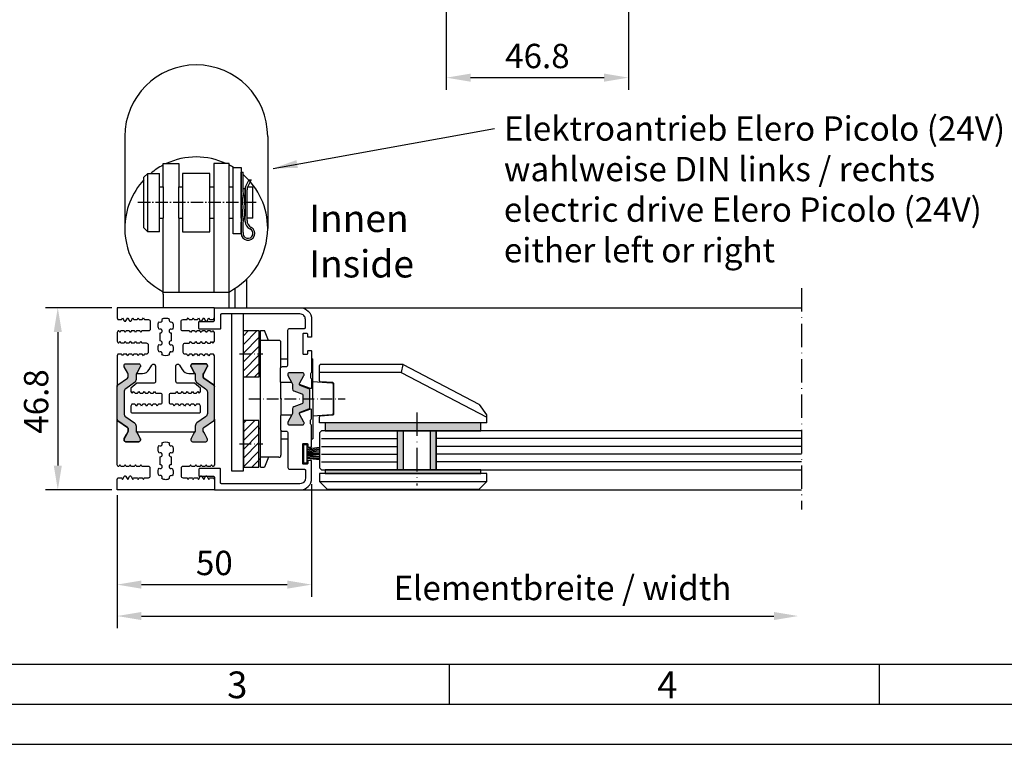
# Model space of a CAD drawing. Units: millimetres. Extents: x 1427 to 11047, y 2284 to 27556.
# Drawn here: x 4617 to 4870, y 26403 to 26589 of the extents above; entities that cross this region are included whole.
import ezdxf

# ---------------------------------------------------------------- set-up
doc = ezdxf.new("R2010")
doc.units = ezdxf.units.MM
doc.linetypes.add('ACAD_ISO10W100', pattern=[18, 12, -3, 0, -3])
doc.linetypes.add('AM_DIN_G_W050', pattern=[13.75, 9.75, -1.5, 1, -1.5])
doc.layers.add('Strichpunkt schmal', color=1, linetype='ACAD_ISO10W100')
doc.styles.add('Arial', font='arial.ttf')
doc.styles.add('ISO9', font='simplex')
doc.styles.get("Standard").update_dxf_attribs({"font": 'ISOCP.SHX'})
doc.dimstyles.new('M 1zu1 schmidt', dxfattribs={"dimscale": 2.5, "dimtxt": 2.5, "dimasz": 2.5, "dimexe": 1.25, "dimexo": 0.625, "dimgap": 0.975, "dimtad": 1, "dimdec": 1, "dimdsep": 46, "dimtxsty": 'ISO9', "dimcen": 2.5, "dimclrd": 1, "dimclre": 1, "dimclrt": 1, "dimadec": 0, "dimazin": 0, "dimtfac": 1, "dimtdec": 1, "dimtmove": 0, "dimatfit": 3, "dimfxl": 1, "dimtolj": 1, "dimtzin": 0, "dimlwd": -1, "dimarcsym": 0})

# ---------------------------------------------------------------- blocks, each defined once
blk = doc.blocks.new('*D54')
at = {"color": 1, "lineweight": -2, "transparency": 16777216}
for p, q in [((4726.75, 26591.51), (4726.75, 26570.95)), ((4773.55, 26591.51), (4773.55, 26570.95))]:
    blk.add_line(p, q, dxfattribs=at)
at = {"color": 1, "transparency": 16777216}
blk.add_line((4733, 26574.07), (4767.3, 26574.07), dxfattribs=at)
for points in [[(4733, 26575.11), (4733, 26573.03), (4726.75, 26574.07)], [(4767.3, 26575.11), (4767.3, 26573.03), (4773.55, 26574.07)]]:
    blk.add_solid(points, dxfattribs=at)
at = {"layer": 'Defpoints', "color": 0, "transparency": 16777216}
for p in [(4726.75, 26593.07), (4773.55, 26593.07), (4773.55, 26574.07)]:
    blk.add_point(p, dxfattribs=at)
at = {"color": 1, "transparency": 16777216, "insert": (4750.15, 26579.63), "char_height": 6.25, "attachment_point": 5, "style": 'ISO9'}
blk.add_mtext('\\A1;46.8', dxfattribs=at)
blk = doc.blocks.new('18')
for p, q in [((-1.59, 4.05), (-1.22, 0.8)), ((-1.29, 4.05), (-0.92, 0.8)), ((-0.99, 4.05), (-0.62, 0.8)), ((-0.69, 4.05), (-0.32, 0.8)), ((-0.15, 4.05), (-0.15, 0.8)), ((0.15, 4.05), (0.15, 0.8)), ((0.69, 4.05), (0.32, 0.8)), ((0.99, 4.05), (0.62, 0.8)), ((1.29, 4.05), (0.92, 0.8)), ((1.59, 4.05), (1.22, 0.8))]:
    blk.add_line(p, q)
blk.add_lwpolyline([(2.4, 0), (-2.4, 0), (-2.4, 0.8), (2.4, 0.8)], close=True)
blk = doc.blocks.new('*D56')
at = {"color": 1, "lineweight": -2, "transparency": 16777216}
for p, q in [((4640.79, 26514.99), (4623.8, 26514.99)), ((4640.79, 26468.19), (4623.8, 26468.19))]:
    blk.add_line(p, q, dxfattribs=at)
at = {"color": 1, "transparency": 16777216}
blk.add_line((4626.93, 26508.74), (4626.93, 26474.44), dxfattribs=at)
for points in [[(4625.89, 26508.74), (4627.97, 26508.74), (4626.93, 26514.99)], [(4625.89, 26474.44), (4627.97, 26474.44), (4626.93, 26468.19)]]:
    blk.add_solid(points, dxfattribs=at)
at = {"layer": 'Defpoints', "color": 0, "transparency": 16777216}
for p in [(4642.35, 26514.99), (4626.93, 26468.19), (4642.35, 26468.19)]:
    blk.add_point(p, dxfattribs=at)
at = {"color": 1, "transparency": 16777216, "insert": (4621.36, 26490.89), "char_height": 6.25, "attachment_point": 5, "rotation": 90, "style": 'ISO9'}
blk.add_mtext('\\A1;46.8', dxfattribs=at)
blk = doc.blocks.new('*D57')
at = {"color": 1, "lineweight": -2, "transparency": 16777216}
for p, q in [((4692.15, 26469.63), (4692.15, 26440.75)), ((4642.15, 26466.83), (4642.15, 26440.75))]:
    blk.add_line(p, q, dxfattribs=at)
at = {"color": 1, "transparency": 16777216}
blk.add_line((4648.4, 26443.87), (4685.9, 26443.87), dxfattribs=at)
for points in [[(4648.4, 26444.91), (4648.4, 26442.83), (4642.15, 26443.87)], [(4685.9, 26444.91), (4685.9, 26442.83), (4692.15, 26443.87)]]:
    blk.add_solid(points, dxfattribs=at)
at = {"layer": 'Defpoints', "color": 0, "transparency": 16777216}
for p in [(4692.15, 26471.19), (4642.15, 26468.39), (4692.15, 26443.87)]:
    blk.add_point(p, dxfattribs=at)
at = {"color": 1, "transparency": 16777216, "insert": (4667.15, 26449.43), "char_height": 6.25, "attachment_point": 5, "style": 'ISO9'}
blk.add_mtext('\\A1;50', dxfattribs=at)

msp = doc.modelspace()

# ---------------------------------------------------------------- hatches: boundary and pattern name
h = msp.add_hatch()
h.set_pattern_fill('ANSI31', color=1, scale=0.5, style=0)
h.set_pattern_definition([(45, (4420.7323, 26200.0381), (-1.122532, 1.122532), [])])
h.paths.add_polyline_path([(4674.6, 26509.11), (4678.6, 26509.11), (4678.6, 26497.11), (4674.6, 26497.11)])
h.paths.add_polyline_path([(4674.6, 26474.05), (4678.6, 26474.05), (4678.6, 26486.05), (4674.6, 26486.05)])
for points in [[(4642.15, 26494.79, -0.244698), (4642.36, 26495.2), (4645.05, 26497.08), (4645.05, 26497.91), (4643.98, 26499.77, -0.305074), (4643.99, 26500, -0.561127), (4644.35, 26500.58), (4647.75, 26500.58, -0.561127), (4648.1, 26500, -0.305074), (4648.12, 26499.77), (4647.05, 26497.91), (4647.05, 26496.56, -0.244698), (4646.62, 26495.74), (4644.37, 26494.17, 0.244698), (4643.95, 26493.35), (4643.95, 26487.81, 0.244698), (4644.37, 26487), (4646.62, 26485.42, -0.244698), (4647.05, 26484.6), (4647.05, 26483.26), (4647.55, 26482.38), (4648.12, 26481.4, -0.305074), (4648.1, 26481.16, -0.561127), (4647.75, 26480.58), (4644.35, 26480.58, -0.561127), (4643.99, 26481.16, -0.305074), (4643.98, 26481.4), (4644.54, 26482.38), (4645.05, 26483.26), (4645.05, 26483.82, 0.259961), (4644.81, 26484.25), (4642.36, 26485.96, -0.244698), (4642.15, 26486.37)], [(4667.15, 26486.37, -0.244698), (4666.93, 26485.96), (4664.49, 26484.25, 0.259961), (4664.25, 26483.82), (4664.25, 26483.26), (4664.75, 26482.38), (4665.32, 26481.4, -0.305074), (4665.3, 26481.16, -0.561127), (4664.95, 26480.58), (4661.55, 26480.58, -0.561127), (4661.19, 26481.16, -0.305074), (4661.18, 26481.4), (4661.74, 26482.38), (4662.25, 26483.26), (4662.25, 26484.6, -0.244698), (4662.67, 26485.42), (4664.92, 26487, 0.244698), (4665.35, 26487.81), (4665.35, 26493.35, 0.244698), (4664.92, 26494.17), (4662.67, 26495.74, -0.244698), (4662.25, 26496.56), (4662.25, 26497.91), (4661.18, 26499.77, -0.305074), (4661.19, 26500, -0.561127), (4661.55, 26500.58), (4664.95, 26500.58, -0.561127), (4665.3, 26500, -0.305074), (4665.32, 26499.77), (4664.25, 26497.91), (4664.25, 26497.08), (4666.93, 26495.2, -0.244698), (4667.15, 26494.79)], [(4691.65, 26493.87, 0.315299), (4691.45, 26494.15), (4689.06, 26495.02, -0.232612), (4689.11, 26495.73), (4690.17, 26497.57, 0.245227), (4690.18, 26497.76, 0.507805), (4689.8, 26498.28), (4686.4, 26498.28, 0.507805), (4686.02, 26497.76, 0.245227), (4686.02, 26497.57), (4687.2, 26495.54), (4687.2, 26494.13, 0.315299), (4687.53, 26493.66), (4689.85, 26492.82), (4689.85, 26490.34), (4687.53, 26489.5, 0.315299), (4687.2, 26489.03), (4687.2, 26487.62), (4686.02, 26485.59, 0.245227), (4686.02, 26485.4, 0.507805), (4686.4, 26484.88), (4689.8, 26484.88, 0.507805), (4690.18, 26485.4, 0.245227), (4690.17, 26485.59), (4689.11, 26487.43, -0.232612), (4689.06, 26488.14), (4691.45, 26489.01, 0.315299), (4691.65, 26489.29)]]:
    msp.add_hatch(color=256).paths.add_polyline_path(points)
h = msp.add_hatch(color=256)
h.paths.add_polyline_path([(4735.65, 26485.38), (4719.15, 26485.38), (4719.15, 26483.38), (4724.15, 26483.38), (4735.65, 26483.38)])
h.paths.add_polyline_path([(4719.15, 26485.38), (4695.65, 26485.38), (4695.65, 26483.38), (4719.15, 26483.38)])
h.paths.add_polyline_path([(4715.65, 26483.38), (4714.15, 26483.38), (4714.15, 26473.38), (4715.65, 26473.38)])
h.paths.add_polyline_path([(4724.15, 26483.38), (4722.65, 26483.38), (4722.65, 26473.38), (4724.15, 26473.38)])
h = msp.add_hatch(color=256)
h.paths.add_polyline_path([(4719.15, 26472.38), (4719.15, 26473.38), (4695.65, 26473.38), (4695.65, 26472.38)])
h.paths.add_polyline_path([(4735.65, 26472.38), (4735.65, 26473.38), (4719.15, 26473.38), (4719.15, 26472.38)])

# ---------------------------------------------------------------- linework, layer by layer
for p, q in [((4644.15, 26558.99), (4644.15, 26535.34)), ((4680.85, 26558.99), (4680.85, 26535.34)), ((4654, 26551.99), (4658, 26551.99)), ((4654, 26545.99), (4654, 26551.99)), ((4658, 26551.99), (4658, 26545.99)), ((4671, 26551.99), (4667, 26551.99)), ((4667, 26551.99), (4667, 26545.99)), ((4671, 26545.99), (4671, 26551.99)), ((4672, 26533.99), (4672, 26550.99)), ((4672, 26550.99), (4674, 26550.99)), ((4674, 26550.99), (4674, 26533.99)), ((4649.06, 26548.49), (4650.06, 26549.49)), ((4649.06, 26535.49), (4649.06, 26548.49)), ((4650.06, 26549.49), (4653.06, 26549.49)), ((4650.06, 26534.49), (4650.06, 26549.49)), ((4653.06, 26534.49), (4653.06, 26549.49)), ((4674.04, 26549.83), (4674.54, 26549.83)), ((4674.04, 26544.83), (4674.04, 26549.83)), ((4674.54, 26544.83), (4674.54, 26549.83)), ((4653.06, 26545.99), (4654, 26545.99)), ((4654, 26545.99), (4654, 26537.99)), ((4658, 26545.99), (4659, 26545.99)), ((4658, 26537.99), (4658, 26545.99)), ((4666, 26545.99), (4667, 26545.99)), ((4667, 26545.99), (4667, 26537.99)), ((4671, 26537.99), (4671, 26545.99)), ((4671, 26545.99), (4672, 26545.99)), ((4674.03, 26545.99), (4674.03, 26545.51)), ((4675.03, 26545.99), (4675.14, 26545.99)), ((4675.03, 26545.99), (4675.03, 26545.51)), ((4676.04, 26547.83), (4675.25, 26546.25)), ((4675.69, 26545.99), (4677.03, 26545.99)), ((4676.6, 26547.83), (4675.75, 26546.13)), ((4676.04, 26547.83), (4676.6, 26547.83)), ((4677.03, 26537.99), (4677.03, 26545.99)), ((4674.04, 26545.51), (4674.03, 26545.51)), ((4674.03, 26538.48), (4674.03, 26545.51)), ((4675.03, 26545.51), (4674.54, 26545.51)), ((4675.03, 26545.51), (4675.03, 26538.48)), ((4675.04, 26537.09), (4675.04, 26545.35)), ((4675.54, 26537.39), (4675.54, 26545.24)), ((4674.03, 26537.99), (4674.03, 26538.48)), ((4674.37, 26538.48), (4674.03, 26538.48)), ((4675.03, 26538.48), (4674.87, 26538.48)), ((4675.03, 26537.99), (4675.03, 26538.48)), ((4653.06, 26537.99), (4654, 26537.99)), ((4654, 26518.49), (4654, 26537.99)), ((4658, 26537.99), (4658, 26518.99)), ((4658, 26537.99), (4659, 26537.99)), ((4666, 26537.99), (4667, 26537.99)), ((4667, 26537.99), (4667, 26518.99)), ((4671, 26518.49), (4671, 26537.99)), ((4671, 26537.99), (4672, 26537.99)), ((4674.04, 26534.07), (4674.04, 26536.83)), ((4674.54, 26534.28), (4674.54, 26536.83)), ((4675.04, 26537.99), (4675.03, 26537.99)), ((4677.03, 26537.99), (4675.54, 26537.99)), ((4650.06, 26534.49), (4649.06, 26535.49)), ((4653.06, 26534.49), (4650.06, 26534.49)), ((4674, 26533.99), (4672, 26533.99)), ((4675.5, 26514.99), (4675.5, 26522.39)), ((4654, 26518.99), (4671, 26518.99)), ((4654, 26518.49), (4654, 26514.99)), ((4671, 26514.99), (4671, 26518.49)), ((4672.5, 26514.99), (4672.5, 26519.95)), ((4671.6, 26513.38), (4671.6, 26473.05)), ((4674.6, 26473.05), (4674.6, 26513.38)), ((4689.15, 26514.98), (4818.02, 26514.98)), ((4679, 26474.05), (4679, 26509.11)), ((4715.6, 26500.38), (4694.35, 26500.38)), ((4715.6, 26500.38), (4715.16, 26498.38)), ((4715.69, 26500.36), (4735.11, 26490.18)), ((4694.15, 26496.19), (4694.15, 26500.18)), ((4715.16, 26498.38), (4694.15, 26498.38)), ((4715.16, 26498.38), (4737.15, 26486.86)), ((4697.56, 26495.79), (4694.34, 26495.99)), ((4697.75, 26495.59), (4697.75, 26487.57)), ((4735.18, 26490.12), (4737.11, 26487.43)), ((4694.15, 26485.38), (4694.15, 26486.97)), ((4737.15, 26485.38), (4694.15, 26485.38)), ((4697.56, 26487.37), (4694.34, 26487.17)), ((4737.15, 26485.38), (4737.15, 26487.32)), ((4694.65, 26483.38), (4694.15, 26482.88)), ((4694.15, 26482.88), (4694.15, 26473.88)), ((4714.15, 26483.38), (4694.65, 26483.38)), ((4714.15, 26483.38), (4714.15, 26473.38)), ((4724.15, 26483.38), (4714.15, 26483.38)), ((4714.15, 26483.38), (4714.15, 26473.38)), ((4715.65, 26483.38), (4715.65, 26473.38)), ((4722.65, 26473.38), (4722.65, 26483.38)), ((4818.02, 26483.38), (4724.15, 26483.38)), ((4724.15, 26483.38), (4724.15, 26473.38)), ((4724.15, 26473.38), (4724.15, 26483.38)), ((4671.6, 26473.05), (4674.6, 26473.05)), ((4694.15, 26473.88), (4694.65, 26473.38)), ((4694.65, 26473.38), (4714.15, 26473.38)), ((4714.15, 26473.38), (4724.15, 26473.38)), ((4724.15, 26473.38), (4818.02, 26473.38)), ((4737.15, 26472.38), (4694.15, 26472.38)), ((4694.15, 26472.38), (4694.15, 26470.38)), ((4694.15, 26470.38), (4696.15, 26468.38)), ((4694.15, 26470.38), (4737.15, 26470.38)), ((4735.15, 26468.38), (4737.15, 26470.38)), ((4737.15, 26470.38), (4737.15, 26472.38)), ((4689.15, 26468.18), (4818.02, 26468.18)), ((4696.15, 26468.38), (4735.15, 26468.38)), ((4727.53, 26413.14), (4727.53, 26423.43)), ((4838.04, 26413.14), (4838.04, 26423.43))]:
    msp.add_line(p, q)
at = {"color": 1, "linetype": 'AM_DIN_G_W050', "ltscale": 0.33}
msp.add_line((4677.93, 26541.99), (4647.06, 26541.99), dxfattribs=at)
at = {"color": 7, "linetype": 'Continuous'}
for p, q in [((4679, 26509.11), (4680, 26509.11)), ((4681.08, 26506.58), (4680, 26509.11)), ((4678.6, 26506.89), (4679, 26507.29)), ((4683.75, 26506.58), (4679, 26506.58)), ((4684.25, 26499.68), (4684.25, 26506.08)), ((4684.25, 26501.83), (4686.05, 26501.83)), ((4692.15, 26501.83), (4692.45, 26501.83)), ((4692.45, 26491.58), (4692.45, 26501.83)), ((4678.6, 26499.34), (4679, 26498.94)), ((4684.25, 26491.58), (4684.25, 26495.78)), ((4692.45, 26496.01), (4697.28, 26495.71)), ((4697.75, 26487.95), (4697.75, 26495.21)), ((4684.25, 26491.58), (4684.25, 26487.38)), ((4692.45, 26491.58), (4692.45, 26481.33)), ((4697.28, 26487.45), (4692.45, 26487.15)), ((4678.6, 26483.82), (4679, 26484.22)), ((4684.25, 26483.48), (4684.25, 26477.08)), ((4684.25, 26481.33), (4686.05, 26481.33)), ((4692.15, 26481.33), (4692.45, 26481.33)), ((4678.6, 26476.27), (4679, 26475.87)), ((4683.75, 26476.58), (4679, 26476.58)), ((4681.08, 26476.58), (4680, 26474.05)), ((4679, 26474.05), (4680, 26474.05))]:
    msp.add_line(p, q, dxfattribs=at)
at = {"color": 1}
for p, q in [((4694.65, 26481.38), (4714.15, 26481.38)), ((4818.02, 26481.38), (4724.15, 26481.38)), ((4694.65, 26479.38), (4714.15, 26479.38)), ((4818.02, 26479.38), (4724.15, 26479.38)), ((4694.65, 26477.38), (4714.15, 26477.38)), ((4694.65, 26475.38), (4714.15, 26475.38)), ((4818.02, 26477.38), (4724.15, 26477.38)), ((4818.02, 26475.38), (4724.15, 26475.38)), ((4642.15, 26466.83), (4642.15, 26432.67)), ((4648.4, 26435.8), (4810.9, 26435.8))]:
    msp.add_line(p, q, dxfattribs=at)
for points in [[(4375.43, 26402.86), (5190.14, 26402.86), (5190.14, 27556.34), (4375.43, 27556.34)], [(4385.71, 26413.14), (5179.85, 26413.14), (5179.85, 27546.05), (4385.71, 27546.05)], [(4396, 26423.43), (5169.56, 26423.43), (5169.56, 27535.77), (4396, 27535.77)], [(4674.6, 26509.11), (4678.6, 26509.11), (4678.6, 26497.11), (4674.6, 26497.11)], [(4674.6, 26474.05), (4678.6, 26474.05), (4678.6, 26486.05), (4674.6, 26486.05)], [(4695.65, 26483.38), (4735.65, 26483.38), (4735.65, 26485.38), (4695.65, 26485.38)], [(4695.65, 26472.38), (4735.65, 26472.38), (4735.65, 26473.38), (4695.65, 26473.38)]]:
    msp.add_lwpolyline(points, close=True)
at = {"elevation": 100}
msp.add_lwpolyline([(4659, 26534.48), (4666, 26534.48), (4666, 26549.48), (4659, 26549.48)], close=True, dxfattribs=at)
for points in [[(4665.13, 26511.48, 0.267949), (4665.3, 26511.58), (4665.75, 26512.35), (4665.94, 26512.02, 0.267949), (4666.11, 26511.92), (4666.9, 26511.92), (4667.15, 26512.35), (4667.15, 26514.78, 0.414214), (4666.95, 26514.98), (4642.35, 26514.98, 0.414214), (4642.15, 26514.78), (4642.15, 26512.36), (4642.39, 26511.93), (4643.19, 26511.93, 0.267949), (4643.36, 26512.03), (4643.55, 26512.36), (4643.99, 26511.59, 0.267949), (4644.16, 26511.49), (4644.27, 26511.49, 0.267949), (4644.44, 26511.59), (4644.89, 26512.36), (4645.33, 26511.59, 0.267949), (4645.5, 26511.49), (4645.61, 26511.49, 0.267949), (4645.78, 26511.59), (4646.23, 26512.36), (4646.42, 26512.03, 0.267949), (4646.59, 26511.93), (4647.21, 26511.93, 0.267949), (4647.38, 26512.03), (4647.57, 26512.36), (4647.76, 26512.03, 0.267949), (4647.93, 26511.93), (4648.55, 26511.93, 0.267949), (4648.72, 26512.03), (4648.91, 26512.36), (4649.1, 26512.03, 0.267949), (4649.27, 26511.93), (4650.2, 26511.93, -0.414214), (4650.7, 26511.43), (4650.7, 26509.53, -0.414214), (4650.2, 26509.03), (4648.6, 26509.03, 0.267949), (4648.43, 26508.93), (4648.24, 26508.61), (4648.05, 26508.93, 0.267949), (4647.88, 26509.03), (4647.26, 26509.03, 0.267949), (4647.09, 26508.93), (4646.9, 26508.61), (4646.71, 26508.93, 0.267949), (4646.54, 26509.03), (4645.92, 26509.03, 0.267949), (4645.75, 26508.93), (4645.56, 26508.61), (4645.37, 26508.93, 0.267949), (4645.2, 26509.03), (4644.58, 26509.03, 0.267949), (4644.41, 26508.93), (4644.22, 26508.61), (4644.03, 26508.93, 0.267949), (4643.86, 26509.03), (4643.24, 26509.03, 0.267949), (4643.07, 26508.93), (4642.88, 26508.61), (4642.69, 26508.93, 0.267949), (4642.52, 26509.03), (4642.51, 26509.03, 0.267949), (4642.34, 26508.93), (4642.15, 26508.6), (4642.15, 26506.38), (4642.34, 26506.05, 0.267949), (4642.51, 26505.95), (4642.52, 26505.95, 0.267949), (4642.69, 26506.05), (4642.88, 26506.37), (4643.07, 26506.05, 0.267949), (4643.24, 26505.95), (4643.86, 26505.95, 0.267949), (4644.03, 26506.05), (4644.22, 26506.37), (4644.41, 26506.05, 0.267949), (4644.58, 26505.95), (4645.2, 26505.95, 0.267949), (4645.37, 26506.05), (4645.56, 26506.37), (4645.75, 26506.05, 0.267949), (4645.92, 26505.95), (4646.54, 26505.95, 0.267949), (4646.71, 26506.05), (4646.9, 26506.37), (4647.09, 26506.05, 0.267949), (4647.26, 26505.95), (4647.88, 26505.95, 0.267949), (4648.05, 26506.05), (4648.24, 26506.37), (4648.43, 26506.05, 0.267949), (4648.6, 26505.95), (4649.65, 26505.95, -0.414214), (4650.15, 26505.45), (4650.15, 26503.55, -0.414214), (4649.65, 26503.05), (4649.27, 26503.05, 0.267949), (4649.1, 26502.95), (4648.91, 26502.62), (4648.72, 26502.95, 0.267949), (4648.55, 26503.05), (4647.93, 26503.05, 0.267949), (4647.76, 26502.95), (4647.57, 26502.62), (4647.38, 26502.95, 0.267949), (4647.21, 26503.05), (4646.59, 26503.05, 0.267949), (4646.42, 26502.95), (4646.23, 26502.62), (4646.04, 26502.95, 0.267949), (4645.87, 26503.05), (4645.25, 26503.05, 0.267949), (4645.08, 26502.95), (4644.89, 26502.62), (4644.7, 26502.95, 0.267949), (4644.53, 26503.05), (4643.91, 26503.05, 0.267949), (4643.74, 26502.95), (4643.55, 26502.62), (4643.36, 26502.95, 0.267949), (4643.19, 26503.05), (4642.39, 26503.05), (4642.15, 26502.62), (4642.15, 26494.79, -0.244698), (4642.36, 26495.2), (4644.83, 26496.93, 0.244698), (4645.05, 26497.34), (4645.05, 26497.59, 0.131652), (4644.89, 26498.19), (4643.98, 26499.77, -0.131652), (4643.95, 26499.87), (4643.95, 26500.18, -0.414214), (4644.35, 26500.58), (4647.75, 26500.58, -0.414214), (4648.15, 26500.18), (4648.15, 26499.87, -0.131652), (4648.12, 26499.77), (4647.21, 26498.19, 0.024664), (4647.15, 26498.08), (4648.68, 26498.08, 0.267949), (4650.41, 26499.08), (4651.1, 26500.27, -0.773877), (4652.03, 26500.01, 0.00411), (4652.03, 26500.02), (4652.03, 26496.08, -0.414229), (4651.53, 26495.58), (4647.27, 26495.58), (4645.69, 26494.35), (4645.69, 26493.5), (4645.88, 26493.17, 0.267949), (4646.06, 26493.07), (4646.06, 26493.07, 0.267949), (4646.23, 26493.17), (4646.42, 26493.49), (4646.61, 26493.17, 0.267949), (4646.78, 26493.07), (4647.4, 26493.07, 0.267949), (4647.57, 26493.17), (4647.76, 26493.49), (4647.95, 26493.17, 0.267949), (4648.12, 26493.07), (4648.74, 26493.07, 0.267949), (4648.91, 26493.17), (4649.1, 26493.49), (4649.29, 26493.17, 0.267949), (4649.46, 26493.07), (4650.08, 26493.07, 0.267949), (4650.25, 26493.17), (4650.44, 26493.49), (4650.63, 26493.17, 0.267949), (4650.8, 26493.07), (4651.42, 26493.07, 0.267949), (4651.59, 26493.17), (4651.78, 26493.49), (4651.97, 26493.17, 0.267949), (4652.14, 26493.07), (4653.19, 26493.07, -0.414214), (4653.69, 26492.57), (4653.69, 26490.67, -0.414214), (4653.19, 26490.17), (4652.81, 26490.17, 0.267949), (4652.64, 26490.07), (4652.45, 26489.74), (4652.26, 26490.07, 0.267949), (4652.09, 26490.17), (4651.47, 26490.17, 0.267949), (4651.3, 26490.07), (4651.11, 26489.74), (4650.92, 26490.07, 0.267949), (4650.75, 26490.17), (4650.13, 26490.17, 0.267949), (4649.96, 26490.07), (4649.77, 26489.74), (4649.58, 26490.07, 0.267949), (4649.41, 26490.17), (4648.79, 26490.17, 0.267949), (4648.62, 26490.07), (4648.43, 26489.74), (4648.24, 26490.07, 0.267949), (4648.07, 26490.17), (4647.45, 26490.17, 0.267949), (4647.28, 26490.07), (4647.09, 26489.74), (4646.9, 26490.07, 0.267949), (4646.73, 26490.17), (4645.94, 26490.17), (4645.69, 26489.74), (4645.69, 26488.27, 0.414063), (4645.99, 26487.97), (4663.3, 26487.96, 0.414364), (4663.6, 26488.26), (4663.6, 26489.74), (4663.36, 26490.17), (4662.57, 26490.17, 0.267949), (4662.39, 26490.07), (4662.2, 26489.74), (4662.02, 26490.07, 0.267949), (4661.84, 26490.17), (4661.23, 26490.17, 0.267949), (4661.05, 26490.07), (4660.86, 26489.74), (4660.68, 26490.07, 0.267949), (4660.5, 26490.17), (4659.89, 26490.17, 0.267949), (4659.71, 26490.07), (4659.52, 26489.74), (4659.34, 26490.07, 0.267949), (4659.16, 26490.17), (4658.55, 26490.17, 0.267949), (4658.37, 26490.07), (4658.18, 26489.74), (4658, 26490.07, 0.267949), (4657.82, 26490.17), (4657.21, 26490.17, 0.267949), (4657.03, 26490.07), (4656.84, 26489.74), (4656.66, 26490.07, 0.267949), (4656.48, 26490.17), (4656.1, 26490.17, -0.414214), (4655.6, 26490.67), (4655.6, 26492.57, -0.414214), (4656.1, 26493.07), (4657.15, 26493.07, 0.267949), (4657.33, 26493.17), (4657.51, 26493.49), (4657.7, 26493.17, 0.267949), (4657.88, 26493.07), (4658.49, 26493.07, 0.267949), (4658.67, 26493.17), (4658.85, 26493.49), (4659.04, 26493.17, 0.267949), (4659.22, 26493.07), (4659.83, 26493.07, 0.267949), (4660.01, 26493.17), (4660.19, 26493.49), (4660.38, 26493.17, 0.267949), (4660.56, 26493.07), (4661.17, 26493.07, 0.267949), (4661.35, 26493.17), (4661.53, 26493.49), (4661.72, 26493.17, 0.267949), (4661.9, 26493.07), (4662.51, 26493.07, 0.267949), (4662.69, 26493.17), (4662.87, 26493.49), (4663.06, 26493.17, 0.267949), (4663.24, 26493.07), (4663.24, 26493.07, 0.267949), (4663.41, 26493.17), (4663.6, 26493.5), (4663.6, 26494.35), (4662.02, 26495.58), (4657.77, 26495.58, -0.414229), (4657.27, 26496.08), (4657.27, 26500.02, -0.767327), (4658.2, 26500.27), (4658.88, 26499.08, 0.267949), (4660.62, 26498.08), (4662.14, 26498.08, 0.024664), (4662.09, 26498.19), (4661.18, 26499.77, -0.131652), (4661.15, 26499.87), (4661.15, 26500.18, -0.414214), (4661.55, 26500.58), (4664.95, 26500.58, -0.414214), (4665.35, 26500.18), (4665.35, 26499.87, -0.131652), (4665.32, 26499.77), (4664.41, 26498.19, 0.131652), (4664.25, 26497.59), (4664.25, 26497.34, 0.244698), (4664.46, 26496.93), (4666.93, 26495.2, -0.244698), (4667.15, 26494.79), (4667.15, 26502.59), (4666.9, 26503.02), (4666.11, 26503.02, 0.267949), (4665.94, 26502.92), (4665.75, 26502.59), (4665.56, 26502.92, 0.267949), (4665.39, 26503.02), (4664.77, 26503.02, 0.267949), (4664.6, 26502.92), (4664.41, 26502.59), (4664.22, 26502.92, 0.267949), (4664.05, 26503.02), (4663.43, 26503.02, 0.267949), (4663.26, 26502.92), (4663.07, 26502.59), (4662.88, 26502.92, 0.267949), (4662.71, 26503.02), (4662.09, 26503.02, 0.267949), (4661.92, 26502.92), (4661.73, 26502.59), (4661.54, 26502.92, 0.267949), (4661.37, 26503.02), (4660.75, 26503.02, 0.267949), (4660.58, 26502.92), (4660.39, 26502.59), (4660.2, 26502.92, 0.267949), (4660.03, 26503.02), (4659.65, 26503.02, -0.414214), (4659.15, 26503.52), (4659.15, 26505.42, -0.414214), (4659.65, 26505.92), (4660.7, 26505.92, 0.267949), (4660.87, 26506.02), (4661.06, 26506.34), (4661.25, 26506.02, 0.267949), (4661.42, 26505.92), (4662.04, 26505.92, 0.267949), (4662.21, 26506.02), (4662.4, 26506.34), (4662.59, 26506.02, 0.267949), (4662.76, 26505.92), (4663.38, 26505.92, 0.267949), (4663.55, 26506.02), (4663.74, 26506.34), (4663.93, 26506.02, 0.267949), (4664.1, 26505.92), (4664.72, 26505.92, 0.267949), (4664.89, 26506.02), (4665.08, 26506.34), (4665.27, 26506.02, 0.267949), (4665.44, 26505.92), (4666.06, 26505.92, 0.267949), (4666.23, 26506.02), (4666.42, 26506.34), (4666.61, 26506.02, 0.267949), (4666.78, 26505.92), (4666.78, 26505.92, 0.267949), (4666.96, 26506.02), (4667.15, 26506.35), (4667.15, 26508.59), (4666.96, 26508.92, 0.267949), (4666.78, 26509.02), (4666.78, 26509.02, 0.267949), (4666.61, 26508.92), (4666.42, 26508.6), (4666.23, 26508.92, 0.267949), (4666.06, 26509.02), (4665.44, 26509.02, 0.267949), (4665.27, 26508.92), (4665.08, 26508.6), (4664.89, 26508.92, 0.267949), (4664.72, 26509.02), (4664.1, 26509.02, 0.267949), (4663.93, 26508.92), (4663.74, 26508.6), (4663.55, 26508.92, 0.267949), (4663.38, 26509.02), (4662.76, 26509.02, 0.267949), (4662.59, 26508.92), (4662.4, 26508.6), (4662.21, 26508.92, 0.267949), (4662.04, 26509.02), (4661.42, 26509.02, 0.267949), (4661.25, 26508.92), (4661.06, 26508.6), (4660.87, 26508.92, 0.267949), (4660.7, 26509.02), (4659.1, 26509.02, -0.414214), (4658.6, 26509.52), (4658.6, 26511.42, -0.414214), (4659.1, 26511.92), (4660.03, 26511.92, 0.267949), (4660.2, 26512.02), (4660.39, 26512.35), (4660.58, 26512.02, 0.267949), (4660.75, 26511.92), (4661.37, 26511.92, 0.267949), (4661.54, 26512.02), (4661.73, 26512.35), (4661.92, 26512.02, 0.267949), (4662.09, 26511.92), (4662.71, 26511.92, 0.267949), (4662.88, 26512.02), (4663.07, 26512.35), (4663.51, 26511.58, 0.267949), (4663.68, 26511.48), (4663.79, 26511.48, 0.267949), (4663.96, 26511.58), (4664.41, 26512.35), (4664.85, 26511.58, 0.267949), (4665.02, 26511.48)], [(4652.96, 26505.53, 0.644931), (4653.77, 26505.97, 0.395466), (4653.27, 26506.45), (4653.27, 26508.5, 0.43566), (4653.77, 26509.04, 0.597639), (4652.96, 26509.41, -0.11523), (4652.7, 26510.26, -0.149954), (4652.96, 26511.37, 0.648156), (4653.77, 26511.8, 0.147287), (4653.67, 26512.08, -0.132515), (4654.65, 26512.34, -0.132451), (4655.63, 26512.08, 0.182499), (4655.53, 26511.74, 0.60073), (4656.33, 26511.37, -0.115229), (4656.59, 26510.52, -0.149955), (4656.33, 26509.41, 0.644931), (4655.52, 26508.97, 0.395466), (4656.03, 26508.5), (4656.03, 26506.45, 0.43566), (4655.52, 26505.91, 0.597639), (4656.33, 26505.53, -0.11523), (4656.59, 26504.69, -0.149954), (4656.33, 26503.57, 0.648156), (4655.53, 26503.14, 0.147287), (4655.63, 26502.87, -0.2697), (4653.67, 26502.87, 0.182499), (4653.77, 26503.21, 0.60073), (4652.96, 26503.57, -0.115229), (4652.7, 26504.42, -0.149955)], [(4642.36, 26485.96, -0.244698), (4642.15, 26486.37), (4642.15, 26494.79, -0.244698), (4642.36, 26495.2), (4644.83, 26496.93, 0.244698), (4645.05, 26497.34), (4645.05, 26497.59, 0.131652), (4644.89, 26498.19), (4643.98, 26499.77, -0.131652), (4643.95, 26499.87), (4643.95, 26500.18, -0.414214), (4644.35, 26500.58), (4647.75, 26500.58, -0.414214), (4648.15, 26500.18), (4648.15, 26499.87, -0.131652), (4648.12, 26499.77), (4647.21, 26498.19, 0.131652), (4647.05, 26497.59), (4647.05, 26496.56, -0.244698), (4646.62, 26495.74), (4644.37, 26494.17, 0.244698), (4643.95, 26493.35), (4643.95, 26487.81, 0.244698), (4644.37, 26487), (4646.62, 26485.42, -0.244698), (4647.05, 26484.6), (4647.05, 26483.58, 0.131652), (4647.21, 26482.98), (4647.55, 26482.38), (4648.12, 26481.4, -0.131652), (4648.15, 26481.29), (4648.15, 26480.98, -0.414214), (4647.75, 26480.58), (4644.35, 26480.58, -0.414214), (4643.95, 26480.98), (4643.95, 26481.29, -0.131652), (4643.98, 26481.4), (4644.54, 26482.38), (4644.89, 26482.98, 0.131652), (4645.05, 26483.58), (4645.05, 26483.82, 0.259961), (4644.81, 26484.25)], [(4666.93, 26485.96, 0.244698), (4667.15, 26486.37), (4667.15, 26494.79, 0.244698), (4666.93, 26495.2), (4664.46, 26496.93, -0.244698), (4664.25, 26497.34), (4664.25, 26497.59, -0.131652), (4664.41, 26498.19), (4665.32, 26499.77, 0.131652), (4665.35, 26499.87), (4665.35, 26500.18, 0.414214), (4664.95, 26500.58), (4661.55, 26500.58, 0.414214), (4661.15, 26500.18), (4661.15, 26499.87, 0.131652), (4661.18, 26499.77), (4662.09, 26498.19, -0.131652), (4662.25, 26497.59), (4662.25, 26496.56, 0.244698), (4662.67, 26495.74), (4664.92, 26494.17, -0.244698), (4665.35, 26493.35), (4665.35, 26487.81, -0.244698), (4664.92, 26487), (4662.67, 26485.42, 0.244698), (4662.25, 26484.6), (4662.25, 26483.58, -0.131652), (4662.09, 26482.98), (4661.74, 26482.38), (4661.18, 26481.4, 0.131652), (4661.15, 26481.29), (4661.15, 26480.98, 0.414214), (4661.55, 26480.58), (4664.95, 26480.58, 0.414214), (4665.35, 26480.98), (4665.35, 26481.29, 0.131652), (4665.32, 26481.4), (4664.75, 26482.38), (4664.41, 26482.98, -0.131652), (4664.25, 26483.58), (4664.25, 26483.82, -0.259961), (4664.49, 26484.25)], [(4689.2, 26494.97, -0.274579), (4689.01, 26495.21, -0.169966), (4689.11, 26495.73), (4690.17, 26497.57, 0.131652), (4690.2, 26497.67), (4690.2, 26497.88, 0.414214), (4689.8, 26498.28), (4686.4, 26498.28, 0.414214), (4686, 26497.88), (4686, 26497.67, 0.131652), (4686.02, 26497.57), (4687.09, 26495.73, -0.131652), (4687.2, 26495.33), (4687.2, 26494.13, 0.315299), (4687.53, 26493.66), (4689.65, 26492.89, -0.315299), (4689.85, 26492.61), (4689.85, 26490.55, -0.315299), (4689.65, 26490.27), (4687.53, 26489.5, 0.315299), (4687.2, 26489.03), (4687.2, 26487.83, -0.131652), (4687.09, 26487.43), (4686.02, 26485.59, 0.131652), (4686, 26485.49), (4686, 26485.28, 0.414214), (4686.4, 26484.88), (4689.8, 26484.88, 0.414214), (4690.2, 26485.28), (4690.2, 26485.49, 0.131652), (4690.17, 26485.59), (4689.11, 26487.43, -0.169966), (4689.01, 26487.95, -0.274579), (4689.2, 26488.19), (4691.45, 26489.01, 0.315299), (4691.65, 26489.29), (4691.65, 26493.87, 0.315299), (4691.45, 26494.15)], [(4667.15, 26474.66), (4666.96, 26474.32, -0.2702), (4666.78, 26474.22, -0.2702), (4666.61, 26474.32), (4666.42, 26474.65), (4666.23, 26474.32, -0.267949), (4666.06, 26474.22), (4665.44, 26474.22, -0.267949), (4665.27, 26474.32), (4665.08, 26474.65), (4664.89, 26474.32, -0.267949), (4664.72, 26474.22), (4664.1, 26474.22, -0.267949), (4663.93, 26474.32), (4663.74, 26474.65), (4663.55, 26474.32, -0.267949), (4663.38, 26474.22), (4662.76, 26474.22, -0.267949), (4662.59, 26474.32), (4662.4, 26474.65), (4662.21, 26474.32, -0.267949), (4662.04, 26474.22), (4661.42, 26474.22, -0.267949), (4661.25, 26474.32), (4661.06, 26474.65), (4660.87, 26474.32, -0.267949), (4660.7, 26474.22), (4659.1, 26474.22, 0.414214), (4658.6, 26473.72), (4658.6, 26471.82, 0.414214), (4659.1, 26471.32), (4660.03, 26471.32, -0.267949), (4660.2, 26471.22), (4660.39, 26470.9), (4660.58, 26471.22, -0.267949), (4660.75, 26471.32), (4661.37, 26471.32, -0.267949), (4661.54, 26471.22), (4661.73, 26470.9), (4661.92, 26471.22, -0.267949), (4662.09, 26471.32), (4662.71, 26471.32, -0.267949), (4662.88, 26471.22), (4663.07, 26470.9), (4663.51, 26471.67, -0.267949), (4663.68, 26471.77), (4663.79, 26471.77, -0.267949), (4663.96, 26471.67), (4664.41, 26470.9), (4664.85, 26471.67, -0.267949), (4665.02, 26471.77), (4665.13, 26471.77, -0.267949), (4665.3, 26471.67), (4665.75, 26470.9), (4665.94, 26471.22, -0.267949), (4666.11, 26471.32), (4666.9, 26471.32), (4667.15, 26470.9), (4667.15, 26468.38, -0.414214), (4666.95, 26468.18), (4642.35, 26468.18, -0.414214), (4642.15, 26468.38), (4642.15, 26470.9), (4642.39, 26471.32), (4643.19, 26471.32, -0.267949), (4643.36, 26471.22), (4643.55, 26470.9), (4643.99, 26471.67, -0.267949), (4644.16, 26471.77), (4644.27, 26471.77, -0.267949), (4644.44, 26471.67), (4644.89, 26470.9), (4645.33, 26471.67, -0.267949), (4645.5, 26471.77), (4645.61, 26471.77, -0.267949), (4645.78, 26471.67), (4646.23, 26470.9), (4646.42, 26471.22, -0.267949), (4646.59, 26471.32), (4647.21, 26471.32, -0.267949), (4647.38, 26471.22), (4647.57, 26470.9), (4647.76, 26471.22, -0.267949), (4647.93, 26471.32), (4648.55, 26471.32, -0.267949), (4648.72, 26471.22), (4648.91, 26470.9), (4649.1, 26471.22, -0.267949), (4649.27, 26471.32), (4650.2, 26471.32, 0.414214), (4650.7, 26471.82), (4650.7, 26473.72, 0.414214), (4650.2, 26474.22), (4648.6, 26474.22, -0.267949), (4648.43, 26474.32), (4648.24, 26474.65), (4648.05, 26474.32, -0.267949), (4647.88, 26474.22), (4647.26, 26474.22, -0.267949), (4647.09, 26474.32), (4646.9, 26474.65), (4646.71, 26474.32, -0.267949), (4646.54, 26474.22), (4645.92, 26474.22, -0.267949), (4645.75, 26474.32), (4645.56, 26474.65), (4645.37, 26474.32, -0.267949), (4645.2, 26474.22), (4644.58, 26474.22, -0.267949), (4644.41, 26474.32), (4644.22, 26474.65), (4644.03, 26474.32, -0.267949), (4643.86, 26474.22), (4643.24, 26474.22, -0.267949), (4643.07, 26474.32), (4642.88, 26474.65), (4642.69, 26474.32, -0.2702), (4642.52, 26474.22, -0.2702), (4642.34, 26474.32), (4642.15, 26474.66), (4642.15, 26486.37, 0.244698), (4642.36, 26485.96), (4644.81, 26484.25, -0.259129), (4645.05, 26483.82), (4645.05, 26483.58, -0.131652), (4644.89, 26482.98), (4644.54, 26482.38), (4643.98, 26481.4, 0.131652), (4643.95, 26481.29), (4643.95, 26480.98, 0.414214), (4644.35, 26480.58), (4647.75, 26480.58, 0.414214), (4648.15, 26480.98), (4648.15, 26481.29, 0.131652), (4648.12, 26481.4), (4647.55, 26482.38), (4647.21, 26482.98, -0.025593), (4647.15, 26483.09), (4662.14, 26483.09, -0.025593), (4662.09, 26482.98), (4661.74, 26482.38), (4661.18, 26481.4, 0.131652), (4661.15, 26481.29), (4661.15, 26480.98, 0.414214), (4661.55, 26480.58), (4664.95, 26480.58, 0.414214), (4665.35, 26480.98), (4665.35, 26481.29, 0.131652), (4665.32, 26481.4), (4664.75, 26482.38), (4664.41, 26482.98, -0.131652), (4664.25, 26483.58), (4664.25, 26483.82, -0.259129), (4664.49, 26484.25), (4666.93, 26485.96, 0.244698), (4667.15, 26486.37)], [(4656.33, 26477.63, 0.644931), (4655.52, 26477.19, 0.395466), (4656.03, 26476.72), (4656.03, 26474.67, 0.43566), (4655.52, 26474.12, 0.597639), (4656.33, 26473.75, -0.11523), (4656.59, 26472.9, -0.149954), (4656.33, 26471.79, 0.648156), (4655.53, 26471.36, 0.147287), (4655.63, 26471.09, -0.132515), (4654.65, 26470.82, -0.132451), (4653.67, 26471.09, 0.182499), (4653.77, 26471.43, 0.60073), (4652.96, 26471.79, -0.115229), (4652.7, 26472.64, -0.149955), (4652.96, 26473.75, 0.644931), (4653.77, 26474.19, 0.395466), (4653.27, 26474.67), (4653.27, 26476.72, 0.43566), (4653.77, 26477.26, 0.597639), (4652.96, 26477.63, -0.11523), (4652.7, 26478.48, -0.149954), (4652.96, 26479.59, 0.648156), (4653.77, 26480.02, 0.147287), (4653.67, 26480.29, -0.2697), (4655.63, 26480.29, 0.182499), (4655.53, 26479.95, 0.60073), (4656.33, 26479.59, -0.115229), (4656.59, 26478.74, -0.149955)]]:
    msp.add_lwpolyline(points, format="xyb", close=True)
at = {"ltscale": 25.4}
for points in [[(4687.06, 26495.78), (4684.35, 26495.78, -0.414214), (4684.15, 26495.98), (4684.15, 26499.38, -0.414214), (4684.65, 26499.88), (4685.55, 26499.88, 0.414214), (4686.05, 26500.38), (4686.05, 26509.18, -0.414214), (4686.55, 26509.68), (4690.35, 26509.68, 0.414214), (4690.55, 26509.88), (4690.55, 26511.98, 0.414214), (4689.15, 26513.38), (4668.95, 26513.38, 0.414214), (4668.75, 26513.18), (4668.75, 26509.68, -0.414214), (4668.55, 26509.48), (4663.35, 26509.48, -0.414214), (4663.15, 26509.68), (4663.15, 26511.28, -0.414214), (4663.35, 26511.48), (4666.95, 26511.48, 0.414214), (4667.15, 26511.68), (4667.15, 26514.78, -0.414214), (4667.35, 26514.98), (4689.15, 26514.98, -0.414214), (4692.15, 26511.98), (4692.15, 26507.59, -0.414214), (4691.95, 26507.39), (4691.35, 26507.39, -0.414214), (4691.15, 26507.59), (4691.15, 26508.14, 0.414214), (4690.95, 26508.34), (4690.05, 26508.34, 0.414214), (4689.85, 26508.14), (4689.85, 26503.24, 0.414214), (4690.05, 26503.04), (4690.95, 26503.04, 0.414214), (4691.15, 26503.24), (4691.15, 26503.79, -0.414214), (4691.35, 26503.99), (4691.95, 26503.99, -0.414214), (4692.15, 26503.79), (4692.15, 26498.44, -0.298217), (4692.03, 26498.26, 0.298217), (4691.85, 26497.99), (4691.85, 26497.09, 0.298216), (4692.03, 26496.81, -0.298217), (4692.15, 26496.63), (4692.15, 26494.44, -0.520567), (4691.88, 26494.25), (4689, 26495.3)], [(4687.06, 26487.38), (4684.35, 26487.38, 0.414214), (4684.15, 26487.18), (4684.15, 26483.78, 0.414214), (4684.65, 26483.28), (4685.55, 26483.28, -0.414214), (4686.05, 26482.78), (4686.05, 26473.98, 0.414214), (4686.55, 26473.48), (4690.35, 26473.48, -0.414214), (4690.55, 26473.28), (4690.55, 26471.18, -0.414214), (4689.15, 26469.78), (4668.95, 26469.78, -0.414214), (4668.75, 26469.98), (4668.75, 26473.48, 0.414214), (4668.55, 26473.68), (4663.35, 26473.68, 0.414214), (4663.15, 26473.48), (4663.15, 26471.88, 0.414214), (4663.35, 26471.68), (4666.95, 26471.68, -0.414214), (4667.15, 26471.48), (4667.15, 26468.38, 0.414214), (4667.35, 26468.18), (4689.15, 26468.18, 0.414214), (4692.15, 26471.18), (4692.15, 26475.57, 0.414214), (4691.95, 26475.77), (4691.35, 26475.77, 0.414214), (4691.15, 26475.57), (4691.15, 26475.02, -0.414214), (4690.95, 26474.82), (4690.05, 26474.82, -0.414214), (4689.85, 26475.02), (4689.85, 26479.92, -0.414214), (4690.05, 26480.12), (4690.95, 26480.12, -0.414214), (4691.15, 26479.92), (4691.15, 26479.37, 0.414214), (4691.35, 26479.17), (4691.95, 26479.17, 0.414214), (4692.15, 26479.37), (4692.15, 26484.72, 0.298217), (4692.03, 26484.9, -0.298217), (4691.85, 26485.18), (4691.85, 26486.08, -0.298216), (4692.03, 26486.35, 0.298217), (4692.15, 26486.53), (4692.15, 26488.73, 0.520567), (4691.88, 26488.91), (4689, 26487.87)]]:
    msp.add_lwpolyline(points, format="xyb", dxfattribs=at)
for centre, radius, start, end in [((4662.5, 26558.99), 18.35, 0, 180), ((4662.5, 26535.34), 18.35, 65.1732, 114.8268), ((4662.5, 26535.34), 18.35, 117.5972, 129.5265), ((4662.5, 26535.34), 18.35, 58.5484, 62.4028), ((4662.5, 26535.34), 18.35, 0, 48.9884), ((4662.5, 26535.34), 18.35, 137.0797, 180), ((4677.04, 26545.35), 2, 153.4349, 180), ((4677.54, 26545.24), 2, 153.4349, 180), ((4658.29, 26540.83), 16.25, 345.75, 14.25), ((4658.79, 26540.83), 16.25, 345.75, 14.25), ((4677.04, 26537.09), 2, 180, 247.5102), ((4677.54, 26537.39), 2, 180, 242.1819), ((4662.5, 26535.34), 18.35, 180, 242.4028), ((4662.5, 26535.34), 18.35, 297.5972, 0), ((4675.79, 26534.07), 1.75, 180, 62.1819), ((4675.79, 26534.07), 1.27, 170.3835, 67.5102), ((4694.35, 26500.18), 0.2, 90, 180), ((4694.35, 26500.18), 0.2, 90, 180), ((4715.6, 26500.18, 0), 0.2, 62.3469, 90), ((4715.6, 26500.18), 0.2, 62.3469, 90), ((4694.35, 26496.19), 0.2, 180, 266.5), ((4697.55, 26495.59), 0.2, 0, 86.5), ((4735.01, 26490.01), 0.2, 35.7067, 62.3469), ((4694.35, 26486.97), 0.2, 93.5, 180), ((4697.55, 26487.57), 0.2, 273.5, 0), ((4736.95, 26487.32), 0.2, 0, 35.7067)]:
    msp.add_arc(centre, radius, start, end)
at = {"color": 7, "linetype": 'Continuous'}
for centre, start, end in [((4683.75, 26506.08), 359.997, 89.997), ((4697.25, 26495.21), 359.997, 86.4647), ((4697.25, 26487.95), 273.5293, 359.997), ((4683.75, 26477.08), 269.997, 359.997)]:
    msp.add_arc(centre, 0.5, start, end, dxfattribs=at)
at = {"color": 1}
for points in [[(4648.4, 26436.84), (4648.4, 26434.76), (4642.15, 26435.8)], [(4810.9, 26436.84), (4810.9, 26434.76), (4817.15, 26435.8)]]:
    msp.add_solid(points, dxfattribs=at)
at = {"layer": 'Strichpunkt schmal', "color": 7, "ltscale": 0.5}
msp.add_line((4818.02, 26519.98), (4818.02, 26463.18), dxfattribs=at)
at = {"layer": 'Strichpunkt schmal', "ltscale": 0.25}
for p, q in [((4673.6, 26503.11), (4679.6, 26503.11)), ((4676, 26491.58), (4700.75, 26491.58)), ((4673.6, 26480.05), (4679.6, 26480.05))]:
    msp.add_line(p, q, dxfattribs=at)
at = {"layer": 'Strichpunkt schmal', "ltscale": 0.5}
msp.add_line((4719.15, 26488.06), (4719.15, 26469.35), dxfattribs=at)

# ---------------------------------------------------------------- block references
at = {"rotation": 270}
msp.add_blockref('18', (4690.1, 26477.47), dxfattribs=at)

# ---------------------------------------------------------------- texts
at = {"color": 1, "char_height": 6.25, "style": 'ISO9'}
for s, insert, attachment_point in [('Elektroantrieb Elero Picolo (24V)\\Pwahlweise DIN links / rechts\\Pelectric drive Elero Picolo (24V)\\Peither left or right', (4741.53, 26564.14), 1), ('\\A1;Elementbreite / width', (4756.58, 26443), 5)]:
    msp.add_mtext(s, dxfattribs=dict(at, insert=insert, attachment_point=attachment_point))
at = {"insert": (4691.51, 26541.42), "char_height": 7, "attachment_point": 1}
msp.add_mtext_dynamic_manual_height_columns('{\\fArial|b0|i0|c0|p34;Innen\\P\\fArial|b0|i1|c0|p34;Inside}', width=183.7898, gutter_width=12.5, heights=[0], dxfattribs=at)
at = {"char_height": 6.86, "attachment_point": 1, "style": 'Arial'}
for s, insert in [('3', (4670.45, 26421.56)), ('4', (4780.95, 26421.56))]:
    msp.add_mtext(s, dxfattribs=dict(at, insert=insert))

# ---------------------------------------------------------------- dimensions: what is measured, and where the dimension line sits
dim = msp.add_linear_dim(base=(4773.55, 26574.07), p1=(4726.75, 26593.07), p2=(4773.55, 26593.07), dimstyle='M 1zu1 schmidt')
dim.commit()
dim.dimension.update_dxf_attribs({"geometry": '*D54', "text_midpoint": (4750.15, 26579.63)})
dim = msp.add_linear_dim(base=(4626.93, 26468.19), p1=(4642.35, 26514.99), p2=(4642.35, 26468.19), angle=90, dimstyle='M 1zu1 schmidt')
dim.commit()
dim.dimension.update_dxf_attribs({"geometry": '*D56', "text_midpoint": (4626.93, 26490.89), "dimtype": 160})
dim = msp.add_linear_dim(base=(4692.15, 26443.87), p1=(4642.15, 26468.39), p2=(4692.15, 26471.19), dimstyle='M 1zu1 schmidt', override={"dimtmove": 1})
dim.commit()
dim.dimension.update_dxf_attribs({"geometry": '*D57', "text_midpoint": (4667.15, 26449.43)})

# ---------------------------------------------------------------- leaders
at = {"annotation_type": 0, "has_hookline": 1, "hookline_direction": 0, "text_width": 156.55}
msp.add_leader([(4682.28, 26550.77), (4739.09, 26561.01)], dimstyle='M 1zu1 schmidt', override={"dimgap": 0.975, "dimtad": 0}, dxfattribs=at)

doc.saveas('drawing.dxf')
